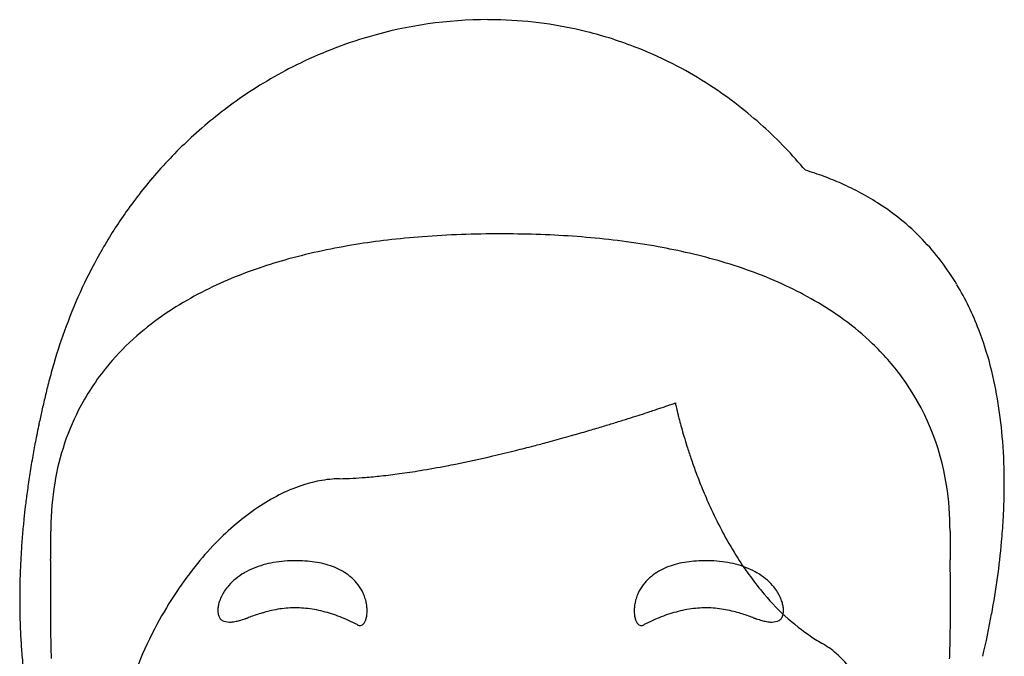
# Model space of a CAD drawing. Extents: x 0.1 to 28.7, y -0.2 to 39.7.
# Drawn here: x 1.4 to 28, y 22.5 to 39.7 of the extents above; entities that cross this region are included whole.
import ezdxf

# ---------------------------------------------------------------- set-up
doc = ezdxf.new("R2010")
doc.units = 0
doc.layers.add('DEFAULT_255_2_778', color=255, linetype='CONTINUOUS')

msp = doc.modelspace()

# ---------------------------------------------------------------- linework, layer by layer
at = {"layer": 'DEFAULT_255_2_778'}
for p, q in [((14.076, 39.742), (14.074, 39.742)), ((22.659, 35.666), (22.659, 35.666)), ((26.572, 25.898), (26.572, 25.898)), ((26.578, 25), (26.577, 25.12)), ((26.578, 24.996), (26.578, 25)), ((6.892, 23.483), (6.892, 23.483)), ((21.948, 23.483), (21.948, 23.483))]:
    msp.add_line(p, q, dxfattribs=at)
for centre, radius, start, end in [((14.088, 28.23), 11.512, 90.0698, 106.2848), ((14.076, 28.509), 11.232, 88.2291, 90.0007), ((14.087, 28.694), 11.047, 76.0449, 88.2563), ((14.12, 28.844), 10.893, 68.4903, 76.0241), ((14.184, 27.871), 11.884, 106.2469, 116.4804), ((14.111, 28.823), 10.916, 62.2696, 68.4856), ((14.28, 27.676), 12.101, 116.4737, 124.9346), ((14.049, 28.706), 11.048, 56.9768, 62.2677), ((13.928, 28.521), 11.27, 52.1395, 56.9753), ((14.388, 27.52), 12.29, 124.9329, 132.2831), ((13.743, 28.283), 11.571, 47.7885, 52.1392), ((13.493, 28.008), 11.943, 43.7978, 47.7884), ((14.535, 27.359), 12.508, 132.2833, 138.861), ((13.173, 27.701), 12.387, 40.0169, 43.7973), ((14.744, 27.176), 12.786, 138.8615, 144.7978), ((20.146, 27.316), 8.72, 69.7497, 73.2467), ((20.366, 27.914), 8.083, 66.1111, 69.7482), ((20.59, 28.418), 7.531, 61.6726, 66.1163), ((20.806, 28.819), 7.075, 56.8537, 61.6705), ((20.987, 29.097), 6.744, 51.0529, 56.8532), ((15.029, 26.975), 13.135, 144.7977, 150.087), ((21.093, 29.229), 6.575, 43.9616, 51.0441), ((14.058, 10.851), 23.082, 94.3507, 96.7167), ((14.284, 7.885), 26.057, 92.0392, 94.3499), ((14.403, 4.573), 29.371, 89.9802, 92.0425), ((14.415, 3.396), 30.548, 89.3601, 90.002), ((14.447, 5.572), 28.372, 87.3651, 89.3766), ((14.589, 8.639), 25.302, 85.1359, 87.3678), ((14.834, 11.499), 22.431, 82.649, 85.1392), ((13.388, 15.685), 18.201, 99.1272, 102.0148), ((13.761, 13.376), 20.54, 96.7176, 99.1343), ((15.181, 14.172), 19.736, 79.7886, 82.6545), ((15.599, 16.498), 17.372, 76.9317, 79.7855), ((20.929, 29.085), 6.793, 30.8633, 43.8748), ((15.401, 26.761), 13.564, 150.0877, 155.0176), ((12.916, 17.89), 15.946, 102.0076, 105.3827), ((16.075, 18.537), 15.278, 73.5302, 76.9402), ((11.825, 21.454), 12.217, 108.7935, 113.1118), ((12.395, 19.788), 13.978, 105.3858, 108.8082), ((16.635, 20.427), 13.307, 69.5493, 73.5384), ((17.252, 22.078), 11.545, 65.0093, 69.5555), ((15.875, 26.541), 14.086, 155.0181, 159.6332), ((11.198, 22.921), 10.622, 113.1087, 117.8997), ((17.883, 23.43), 10.053, 59.9982, 65.0114), ((20.064, 28.571), 7.798, 20.8907, 30.8446), ((10.564, 24.115), 9.27, 117.8914, 123.5002), ((18.521, 24.531), 8.78, 53.8355, 60.0123), ((9.937, 25.06), 8.135, 123.4914, 130.1843), ((16.445, 26.329), 14.694, 159.6321, 163.788), ((19.152, 25.392), 7.713, 46.3426, 53.8449), ((9.346, 25.757), 7.222, 130.1708, 138.7858), ((18.738, 28.055), 9.221, 14.4127, 20.9478), ((19.71, 25.976), 6.905, 36.5098, 46.3519), ((16.923, 26.186), 15.194, 163.776, 165.643), ((8.875, 26.169), 6.596, 138.7813, 151.6023), ((17.204, 27.658), 10.806, 9.0503, 14.4267), ((29.978, 22.842), 28.671, 165.637, 166.4888), ((19.911, 26.151), 6.639, 8.6114, 36.3299), ((29.248, 23.017), 27.92, 166.4891, 167.2946), ((9.012, 26.122), 6.739, 151.8078, 170.8245), ((8.147, 60.829), 33.328, 288.7936, 288.9853), ((10.254, 54.704), 26.851, 288.9856, 289.1362), ((12.537, 48.127), 19.889, 289.1336, 289.296), ((15.058, 40.927), 12.259, 289.2958, 289.4249), ((17.492, 34.026), 4.943, 289.4203, 289.5286), ((21.032, 29.743), 1.925, 191.2331, 191.7101), ((23.89, 30.333), 4.843, 191.6831, 192.2482), ((26.426, 30.882), 7.438, 192.2398, 192.8421), ((15.379, 27.366), 12.654, 4.34, 9.0568), ((28.582, 23.168), 27.237, 167.2948, 168.056), ((2.066, 79.005), 52.495, 287.7572, 288.0279), ((2.881, 76.501), 49.861, 288.0279, 288.2522), ((3.825, 73.637), 46.846, 288.2524, 288.4395), ((4.904, 70.401), 43.435, 288.4396, 288.5972), ((6.266, 66.354), 39.164, 288.5961, 288.7942), ((28.459, 31.345), 9.523, 192.8369, 193.4341), ((30.021, 31.718), 11.129, 193.4312, 194.0211), ((27.844, 23.323), 26.482, 168.0545, 169.1343), ((1.11, 82.011), 55.649, 286.762, 287.1094), ((1.154, 81.869), 55.5, 287.1091, 287.4518), ((1.471, 80.861), 54.443, 287.4516, 287.7574), ((31.211, 32.014), 12.355, 194.0196, 194.6006), ((32.274, 32.292), 13.453, 194.6029, 195.47), ((1.707, 79.989), 53.54, 285.8558, 286.3507), ((1.287, 81.422), 55.034, 286.35, 286.7625), ((33.167, 32.539), 14.38, 195.4688, 196.4548), ((27.055, 23.475), 25.679, 169.1348, 170.1223), ((3.295, 74.244), 47.58, 284.6321, 285.1047), ((2.872, 75.817), 49.208, 285.1028, 285.2526), ((2.369, 77.654), 51.114, 285.2555, 285.8569), ((33.699, 32.695), 14.935, 196.4533, 197.5384), ((13.211, 27.201), 14.828, 359.9434, 4.3405), ((5.022, 67.432), 40.553, 283.0923, 283.9913), ((4.049, 71.351), 44.59, 283.9874, 284.634), ((33.896, 32.757), 15.142, 197.5369, 198.8286), ((26.295, 23.607), 24.907, 170.1216, 171.2498), ((7.339, 56.882), 29.75, 280.8931, 281.363), ((6.406, 61.426), 34.389, 281.3944, 283.1135), ((33.771, 32.714), 15.009, 198.8267, 200.261), ((9.22, 45.4), 18.113, 276.2525, 277.8149), ((8.736, 48.919), 21.665, 277.8159, 279.3226), ((7.999, 53.393), 26.199, 279.3281, 280.916), ((33.351, 32.558), 14.561, 200.2581, 201.9753), ((25.548, 23.722), 24.151, 171.2502, 172.3213), ((10.141, 25.92), 7.886, 170.6831, 179.5529), ((10.257, 23.481), 3.849, 103.8541, 107.5961), ((10.19, 23.753), 3.57, 99.7289, 103.8561), ((10.146, 24.008), 3.311, 94.7784, 99.735), ((10.129, 24.198), 3.12, 91.2076, 94.7609), ((9.83, 38.234), 10.919, 271.2241, 273.1228), ((9.727, 40.172), 12.86, 273.1133, 274.5709), ((9.542, 42.457), 15.152, 274.5792, 276.253), ((11.484, 27.189), 16.556, 358.2947, 359.991), ((24.899, 23.81), 23.497, 172.322, 173.2656), ((10.84, 22.114), 5.339, 115.9223, 123.0808), ((10.432, 22.957), 4.403, 107.7069, 115.9371), ((32.637, 32.269), 13.791, 201.9701, 204.1365), ((18.622, 25.915), 7.95, 359.8841, 8.9017), ((31.578, 31.791), 12.629, 204.123, 207.1744), ((10.433, 27.22), 17.607, 356.6922, 358.2954), ((24.357, 23.874), 22.951, 173.2662, 174.0964), ((11.432, 21.203), 6.425, 123.0708, 129.593), ((23.796, 23.931), 22.387, 174.0953, 175.1909), ((12.163, 20.315), 7.575, 129.5721, 135.2519), ((9.278, 27.288), 18.764, 354.8768, 356.6897), ((10.817, 25.899), 8.562, 179.4432, 180.0006), ((-38.582, 25.9), 40.837, 359.8507, 359.9975), ((30.72, 31.356), 11.666, 207.1989, 208.4291), ((66.823, 25.9), 40.251, 180.0018, 180.1341), ((23.166, 23.984), 21.755, 175.1906, 176.3842), ((-84.835, 26.136), 87.09, 359.55025, 359.63045), ((-61.437, 25.986), 63.693, 359.62988, 359.74284), ((-47.512, 25.923), 49.767, 359.7438, 359.8515), ((12.97, 19.514), 8.713, 135.2457, 140.7822), ((29.803, 30.851), 10.62, 208.3878, 212.3382), ((75.261, 25.919), 48.689, 180.1337, 180.2453), ((88.076, 25.975), 61.504, 180.24588, 180.35428), ((107.756, 26.095), 81.184, 180.35366, 180.42825), ((6.712, 27.546), 21.343, 349.5042, 354.802), ((22.62, 24.019), 21.207, 176.3854, 177.2847), ((-205.723, 27.158), 207.983, 359.46461, 359.49976), ((-123.634, 26.44), 125.891, 359.50018, 359.55077), ((141.773, 26.352), 115.203, 180.42916, 180.49494), ((222.589, 27.049), 196.022, 180.49476, 180.5337), ((3633.858, -9.59), 3631.774, 179.452622, 179.45436), ((-477.165, 29.687), 479.437, 359.45246, 359.4654), ((8.751, 22.327), 2.762, 99.9355, 105.7737), ((8.832, 21.861), 3.235, 94.5807, 99.9374), ((8.879, 21.292), 3.807, 89.9375, 94.5907), ((8.884, 21.167), 3.932, 88.3894, 90.0098), ((8.9, 21.643), 3.455, 84.0258, 88.4469), ((8.962, 22.229), 2.866, 78.8322, 84.0388), ((9.057, 22.706), 2.38, 72.9037, 78.8401), ((19.783, 22.706), 2.38, 101.1599, 107.0963), ((19.878, 22.229), 2.866, 95.9612, 101.1678), ((19.94, 21.643), 3.455, 91.5531, 95.9742), ((19.956, 21.167), 3.932, 89.9902, 91.6106), ((19.961, 21.293), 3.806, 85.4087, 90.0625), ((20.008, 21.862), 3.234, 80.0612, 85.4186), ((20.089, 22.328), 2.762, 74.2242, 80.0631), ((28.135, 29.773), 8.634, 212.2155, 220.2904), ((465.938, 29.309), 439.381, 180.53275, 180.54624), ((22.086, 24.044), 20.673, 177.2832, 178.5526), ((155.492, 23.426), 153.251, 179.49981, 179.55429), ((226.305, 22.809), 224.067, 179.4723, 179.50023), ((399.629, 21.21), 397.398, 179.45415, 179.47187), ((13.8, 18.835), 9.785, 140.7743, 146.2677), ((8.388, 23.224), 1.79, 120.5174, 129.2148), ((8.518, 23.003), 2.047, 112.6909, 120.5215), ((8.644, 22.704), 2.37, 105.7586, 112.697), ((9.171, 23.075), 1.994, 66.0601, 72.9124), ((9.293, 23.351), 1.692, 57.8841, 66.0725), ((9.413, 23.54), 1.468, 48.18, 57.8876), ((19.427, 23.54), 1.468, 122.1124, 131.82), ((19.546, 23.351), 1.692, 113.9275, 122.1159), ((19.669, 23.075), 1.994, 107.0876, 113.9399), ((20.196, 22.705), 2.37, 67.3001, 74.2393), ((20.321, 23.003), 2.046, 59.4751, 67.3062), ((20.452, 23.225), 1.789, 50.7815, 59.4792), ((-370.921, 21.21), 397.517, 0.52723, 0.54568), ((-182.174, 22.947), 208.762, 0.49141, 0.52716), ((21.498, 24.059), 20.085, 178.5527, 179.8162), ((117.009, 23.725), 114.767, 179.55413, 179.6344), ((8.255, 23.387), 1.58, 129.2077, 138.7296), ((9.509, 23.649), 1.323, 37.0028, 48.1666), ((19.331, 23.649), 1.323, 131.8334, 142.9972), ((20.585, 23.387), 1.58, 41.2667, 50.7886), ((-116.034, 23.513), 142.619, 0.42794, 0.49189), ((-82.777, 23.762), 109.362, 0.3521, 0.42757), ((83.425, 23.922), 81.183, 179.70859, 179.83213), ((97.154, 23.853), 94.911, 179.63533, 179.7093), ((14.536, 18.341), 10.672, 146.2587, 151.8628), ((8.012, 23.577), 1.27, 146.2831, 153.2661), ((8.13, 23.497), 1.413, 138.765, 146.281), ((9.571, 23.696), 1.246, 24.9363, 36.9804), ((19.269, 23.696), 1.246, 143.0196, 155.0637), ((20.71, 23.498), 1.413, 33.7155, 41.2314), ((20.828, 23.577), 1.271, 26.7311, 33.7135), ((-63.463, 23.88), 90.048, 0.24792, 0.35236), ((-50.084, 23.938), 76.668, 0.11634, 0.24804), ((21.212, 24.061), 19.799, 179.8194, 179.9998), ((20.789, 24.059), 19.376, 179.9951, 181.6475), ((72.492, 23.954), 70.25, 179.83215, 179.97623), ((64.591, 23.958), 62.349, 179.97705, 180.00046), ((7.708, 23.703), 0.941, 160.5578, 168.308), ((7.875, 23.645), 1.117, 153.2469, 160.5843), ((9.6, 23.71), 1.213, 20.5085, 24.9018), ((9.627, 23.72), 1.184, 13.3883, 20.5233), ((9.684, 23.733), 1.125, 6.6585, 13.4002), ((19.156, 23.733), 1.125, 166.5998, 173.3415), ((19.213, 23.72), 1.184, 159.4767, 166.6117), ((19.24, 23.71), 1.213, 155.0982, 159.4915), ((26.254, 28.128), 6.136, 219.9307, 237.2349), ((20.965, 23.645), 1.117, 19.4135, 26.7501), ((21.131, 23.703), 0.941, 11.6907, 19.4401), ((-41.505, 23.956), 68.089, 0.00089, 0.11561), ((61.695, 23.953), 59.452, 179.9958, 180.29435), ((7.396, 23.75), 0.624, 176.8502, 179.9728), ((7.275, 23.748), 0.503, 179.7196, 190.0655), ((7.522, 23.741), 0.751, 168.2716, 176.6869), ((9.087, 19.966), 3.88, 103.6534, 106.6728), ((8.924, 20.635), 3.193, 99.5976, 103.6406), ((8.874, 20.927), 2.897, 95.0332, 99.5782), ((8.865, 21.014), 2.809, 90.323, 95.0172), ((8.866, 21.008), 2.814, 89.9996, 90.3233), ((8.865, 20.963), 2.86, 85.503, 89.9883), ((8.853, 20.812), 3.011, 80.976, 85.4942), ((8.814, 20.57), 3.256, 76.7692, 80.9728), ((8.739, 20.251), 3.584, 72.9387, 76.7691), ((9.937, 23.743), 0.871, 352.2281, 0.1343), ((9.782, 23.744), 1.027, 0.0695, 6.6773), ((19.058, 23.744), 1.027, 173.3227, 179.9305), ((18.902, 23.743), 0.871, 179.8657, 187.7719), ((20.101, 20.252), 3.583, 103.2321, 107.0629), ((20.026, 20.57), 3.256, 99.0281, 103.232), ((19.987, 20.812), 3.011, 94.5062, 99.0248), ((19.975, 20.964), 2.859, 90.0117, 94.4975), ((19.974, 21.009), 2.814, 89.6767, 90.0004), ((19.974, 21.015), 2.808, 84.9823, 89.677), ((19.966, 20.927), 2.896, 80.4209, 84.9664), ((19.915, 20.635), 3.192, 76.3583, 80.4015), ((19.752, 19.967), 3.88, 73.3258, 76.3454), ((21.317, 23.741), 0.751, 3.3129, 11.7268), ((21.565, 23.748), 0.503, 349.9347, 0.2806), ((21.444, 23.75), 0.624, 0.0272, 3.1498), ((-32.415, 23.952), 58.999, 359.67526, 0.005), ((20.148, 24.041), 18.735, 181.6483, 183.2), ((53.708, 23.913), 51.466, 180.295, 180.6265), ((7.118, 23.72), 0.344, 189.9234, 203.7028), ((7.006, 23.669), 0.221, 203.3826, 225.4552), ((6.967, 23.632), 0.168, 226.052, 243.3184), ((7.083, 23.874), 0.435, 243.9147, 269.9027), ((7.093, 24.012), 0.574, 269.0001, 270.0028), ((7.085, 24.209), 0.771, 270.5353, 281.0019), ((6.961, 24.88), 1.453, 280.7793, 285.9296), ((6.481, 26.568), 3.208, 285.901, 288.6775), ((5.348, 29.999), 6.821, 288.4589, 288.478), ((5.374, 29.923), 6.741, 288.4783, 288.4975), ((4.323, 33.056), 10.045, 288.5093, 288.5221), ((5.422, 29.775), 6.586, 288.5244, 288.5438), ((5.447, 29.701), 6.507, 288.5414, 288.5609), ((5.472, 29.627), 6.429, 288.5586, 288.5782), ((5.495, 29.557), 6.356, 288.586, 288.6057), ((5.52, 29.485), 6.279, 288.6037, 288.6235), ((5.544, 29.413), 6.203, 288.6216, 288.6416), ((5.569, 29.341), 6.127, 288.6364, 288.6564), ((5.593, 29.27), 6.052, 288.6514, 288.6715), ((138.787, -364.646), 409.773, 108.68169, 108.68199), ((129.501, -336.853), 380.47, 108.69715, 108.69747), ((1.828, 40.389), 17.791, 288.7079, 288.7146), ((5.687, 28.997), 5.763, 288.7203, 288.7409), ((6.181, 27.545), 4.23, 288.731, 288.7589), ((6.199, 27.493), 4.175, 288.7436, 288.7717), ((96.13, -237.067), 275.252, 108.77387, 108.77429), ((91.745, -223.975), 261.446, 108.78696, 108.7874), ((2.2, 39.251), 16.594, 288.7952, 288.8021), ((2.264, 39.06), 16.393, 288.8049, 288.8118), ((5.849, 28.537), 5.276, 288.8149, 288.8363), ((2.381, 38.704), 16.018, 288.8358, 288.8428), ((2.443, 38.518), 15.822, 288.846, 288.853), ((2.505, 38.334), 15.628, 288.8563, 288.8634), ((5.38, 29.92), 6.736, 288.8635, 288.8881), ((4.855, 31.455), 8.359, 288.882, 288.9016), ((5.466, 29.674), 6.476, 288.893, 288.918), ((5.509, 29.554), 6.348, 288.9055, 288.9307), ((-3.971, 57.192), 35.567, 288.9314, 288.9358), ((-3.779, 56.622), 34.965, 288.9418, 288.9463), ((2.527, 38.245), 15.536, 288.9564, 288.9664), ((-3.419, 55.545), 33.83, 288.966, 288.9705), ((-3.25, 55.038), 33.295, 288.9797, 288.9843), ((2.811, 37.416), 14.66, 288.9895, 288.9998), ((2.902, 37.15), 14.379, 289.0009, 289.0113), ((2.994, 36.885), 14.098, 289.0096, 289.0201), ((3.085, 36.623), 13.822, 289.0186, 289.0291), ((3.175, 36.363), 13.546, 289.0247, 289.0354), ((20.368, -13.217), 38.93, 108.9111, 109.1553), ((10.606, 15.229), 8.856, 108.4331, 108.8089), ((9.569, 18.358), 5.56, 106.6772, 108.4999), ((8.621, 19.866), 3.987, 69.4834, 72.9404), ((8.452, 19.415), 4.468, 66.3086, 69.4844), ((8.225, 18.897), 5.034, 63.4203, 66.3106), ((10.524, 23.558), 0.25, 314.7132, 331.8848), ((10.362, 23.648), 0.435, 331.571, 343.2435), ((10.148, 23.714), 0.659, 343.094, 352.3183), ((18.692, 23.714), 0.659, 187.6817, 196.906), ((18.478, 23.648), 0.435, 196.7565, 208.429), ((18.316, 23.558), 0.25, 208.1152, 225.2868), ((20.615, 18.897), 5.033, 113.6914, 116.5819), ((20.388, 19.415), 4.468, 110.5173, 113.6934), ((20.219, 19.867), 3.986, 107.0611, 110.5184), ((19.27, 18.359), 5.559, 71.4988, 73.3215), ((18.238, 15.241), 8.844, 71.1902, 71.5658), ((8.578, -12.908), 38.604, 70.8428, 71.0886), ((14.059, 2.721), 22.041, 70.9641, 70.9707), ((25.737, 36.573), 13.768, 250.9726, 250.9832), ((24.196, 32.098), 9.036, 250.9773, 250.9936), ((-38.27, -149.26), 182.779, 70.99386, 70.99481), ((31.923, 54.537), 32.768, 251.0017, 251.0063), ((26.121, 37.685), 14.945, 251.0115, 251.0217), ((26.213, 37.956), 15.231, 251.0253, 251.0354), ((26.313, 38.244), 15.535, 251.0336, 251.0436), ((26.406, 38.52), 15.827, 251.0496, 251.0595), ((26.506, 38.812), 16.136, 251.0601, 251.07), ((23.879, 31.153), 8.039, 251.0706, 251.0905), ((23.931, 31.303), 8.198, 251.0833, 251.1031), ((23.984, 31.455), 8.358, 251.0984, 251.118), ((24.037, 31.609), 8.521, 251.1132, 251.1326), ((26.334, 38.333), 15.627, 251.1366, 251.1437), ((-45.478, -171.994), 206.622, 71.14834, 71.14888), ((-48.062, -179.687), 214.737, 71.15857, 71.1591), ((22.551, 27.245), 3.911, 251.1581, 251.187), ((-55.715, -202.527), 238.825, 71.18955, 71.19003), ((26.639, 39.25), 16.593, 251.1979, 251.2048), ((26.704, 39.443), 16.797, 251.2076, 251.2144), ((26.767, 39.634), 16.998, 251.2207, 251.2275), ((22.64, 27.493), 4.175, 251.2283, 251.2564), ((22.659, 27.544), 4.229, 251.2411, 251.269), ((22.678, 27.596), 4.284, 251.2538, 251.2815), ((-92.329, -311.924), 354.185, 71.28683, 71.28717), ((27.077, 40.588), 18, 251.2976, 251.3043), ((27.14, 40.785), 18.208, 251.3131, 251.3198), ((22.753, 27.808), 4.509, 251.3233, 251.3503), ((23.271, 29.341), 6.127, 251.3436, 251.3636), ((23.295, 29.412), 6.203, 251.3584, 251.3784), ((22.811, 27.973), 4.684, 251.3715, 251.398), ((23.345, 29.557), 6.356, 251.391, 251.4107), ((23.367, 29.627), 6.429, 251.4185, 251.4381), ((23.393, 29.701), 6.507, 251.4358, 251.4553), ((23.417, 29.775), 6.585, 251.4562, 251.4756), ((23.443, 29.85), 6.665, 251.473, 251.4923), ((23.466, 29.922), 6.74, 251.5025, 251.5217), ((23.491, 29.999), 6.821, 251.522, 251.5411), ((22.359, 26.567), 3.207, 251.3213, 254.0981), ((21.879, 24.879), 1.453, 254.0696, 259.2202), ((21.754, 24.209), 0.771, 258.9976, 269.4648), ((21.747, 24.012), 0.574, 269.9972, 270.9999), ((21.756, 23.874), 0.435, 270.0975, 296.0855), ((21.873, 23.632), 0.168, 296.6811, 313.9489), ((21.834, 23.669), 0.221, 314.5457, 336.618), ((21.722, 23.72), 0.344, 336.298, 350.0773), ((-23.754, 23.904), 50.338, 359.2775, 359.6749), ((4.068, 28.012), 24.027, 346.765, 349.5604), ((47.271, 23.84), 45.028, 180.6235, 181.1704), ((15.062, 18.058), 11.269, 151.8533, 157.8771), ((8.035, 18.512), 5.463, 62.499, 63.4463), ((10.623, 23.482), 0.14, 242.2974, 253.2844), ((10.615, 23.455), 0.112, 253.2319, 269.7948), ((10.611, 23.465), 0.122, 271.6799, 316.3338), ((18.229, 23.465), 0.122, 223.6662, 268.3201), ((18.225, 23.455), 0.112, 270.2052, 286.7681), ((18.217, 23.482), 0.14, 286.7156, 297.7026), ((20.805, 18.512), 5.463, 116.5559, 117.5032), ((-17.298, 23.821), 43.882, 358.7169, 359.2792), ((19.589, 24.01), 18.175, 183.2005, 184.6553), ((41.786, 23.727), 39.542, 181.1699, 181.8472), ((25.639, 27.262), 5.075, 237.7899, 239.9665), ((21.796, 20.609), 2.608, 49.3128, 60.0505), ((-12.512, 23.715), 39.094, 358.14, 358.7154), ((19.043, 23.965), 17.627, 184.6542, 186.3567), ((21.682, 20.517), 2.752, 22.0709, 48.7611)]:
    msp.add_arc(centre, radius, start, end, dxfattribs=at)

doc.saveas('drawing.dxf')
